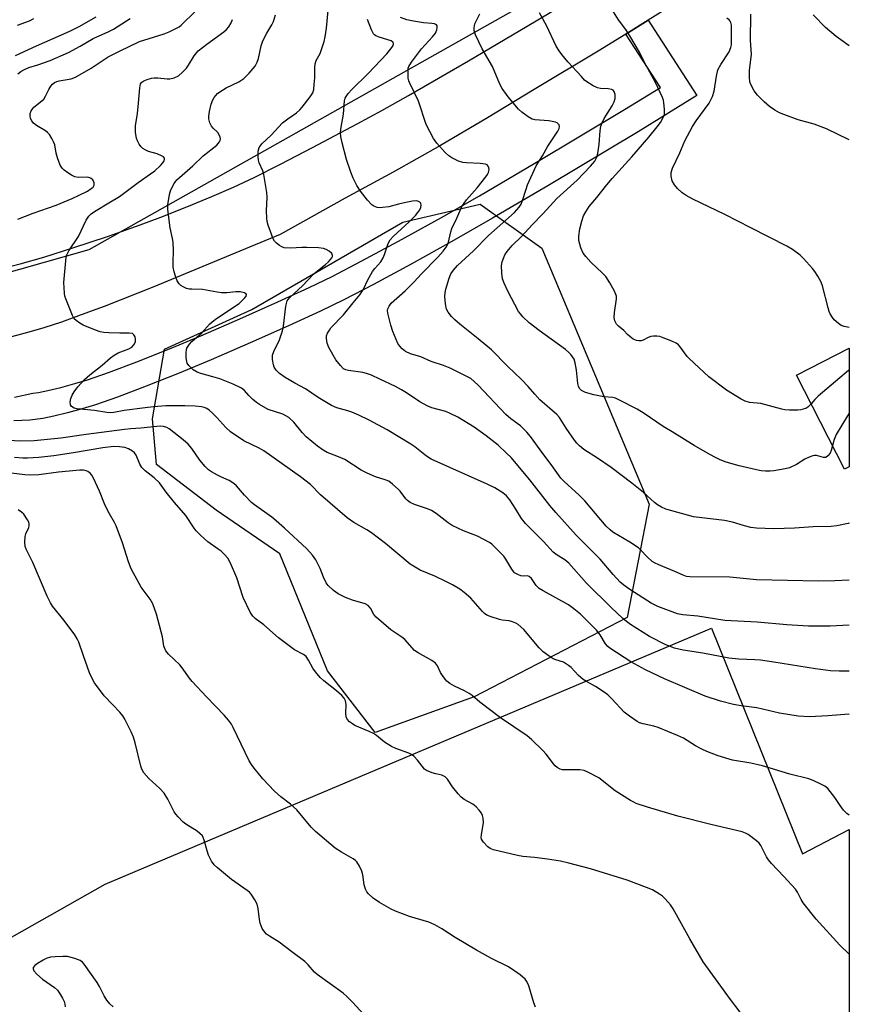
# Model space of a CAD drawing. Units: inches. Extents: x 1297765 to 1303766, y 549448 to 553448.
# Drawn here: x 1303509 to 1303765, y 549616 to 549920 of the extents above; entities that cross this region are included whole.
import ezdxf

# ---------------------------------------------------------------- set-up
doc = ezdxf.new("R2010")
doc.units = ezdxf.units.IN
doc.header["$MEASUREMENT"] = 0
for name, color, linetype in [('BLDG-Footprint', 5, 'Continuous'), ('NTRL-Farm Land', 3, 'Continuous'), ('NTRL-Trees', 3, 'Continuous'), ('TRANS-Road', 130, 'Continuous'), ('TRANS-Street Sidewalk', 7, 'Continuous'), ('Undefined', 1, 'Continuous')]:
    doc.layers.add(name, color=color, linetype=linetype)

msp = doc.modelspace()

# ---------------------------------------------------------------- linework, layer by layer
at = {"layer": 'BLDG-Footprint', "elevation": 337.44}
msp.add_lwpolyline([(1303765.17, 549781.64), (1303763.75, 549780.92), (1303748.92, 549809.97), (1303765.17, 549818.27)], close=True, dxfattribs=at)
at = {"layer": 'NTRL-Farm Land'}
msp.add_lwpolyline([(1303722.59, 549731.74), (1303750.71, 549662.03), (1303765.16, 549669.49), (1303765.15, 549581.37), (1303536.46, 549489.15), (1303518.86, 549499.15), (1303458.16, 549539.7), (1303428.14, 549562.22), (1303419.26, 549587.02), (1303535.26, 549652.59)], close=True, dxfattribs=at)
at = {"layer": 'NTRL-Trees'}
msp.add_lwpolyline([(1303351.41, 550478.79), (1303367.53, 550408.95), (1303417.88, 550316.33), (1303509.52, 550263.88), (1303559.41, 550197.87), (1303573.23, 550169.48), (1303609.3, 550151.82), (1303646.91, 550135.7), (1303667.63, 550097.33), (1303676.84, 550021.34), (1303689.89, 549966.85), (1303678.38, 549932.31), (1303530.24, 549848.65), (1303459.63, 549828.69), (1303423.56, 549835.6), (1303402.83, 549836.37), (1303344.5, 549830.99), (1303266.21, 549847.88), (1303119.61, 549903.91)], dxfattribs=at)
msp.add_lwpolyline([(1303649.31, 549710.54), (1303618.63, 549699.49), (1303603.9, 549718.51), (1303589.18, 549754.72), (1303569.54, 549768.22), (1303551.13, 549782.34), (1303549.9, 549796.45), (1303553.58, 549817.93), (1303580.58, 549830.2), (1303627.22, 549857.2), (1303651.16, 549862.72), (1303670.18, 549849.22), (1303703.32, 549770.06), (1303696.57, 549735.08)], close=True, dxfattribs=at)
at = {"layer": 'TRANS-Road'}
for points in [[(1303502.01, 549842.58), (1303508.99, 549844.35), (1303516.25, 549846.43), (1303525.24, 549849.24), (1303535.99, 549852.82), (1303546.03, 549856.34), (1303552.4, 549858.75), (1303560.45, 549861.95), (1303568.21, 549865.15), (1303574.88, 549868.04), (1303581.26, 549871.03), (1303589.47, 549875.15), (1303599.32, 549880.28), (1303613.11, 549887.62), (1303620.7, 549891.74), (1303629, 549896.35), (1303647.53, 549907.02), (1303665.67, 549917.75), (1303719.74, 549950.07)], [(1303724.93, 549933.34), (1303703.05, 549919.68), (1303696.09, 549915.32), (1303687.62, 549910.04), (1303667.76, 549898.2), (1303653.4, 549889.42), (1303638.89, 549880.9), (1303624.24, 549872.62), (1303609.45, 549864.59), (1303589.33, 549853.4), (1303573.88, 549847.02), (1303550.29, 549837.26), (1303534.97, 549831.19), (1303527.88, 549828.53), (1303521.74, 549826.35), (1303516.31, 549824.56), (1303511.64, 549823.17), (1303506.35, 549821.79)]]:
    msp.add_lwpolyline(points, dxfattribs=at)
at = {"layer": 'TRANS-Street Sidewalk'}
msp.add_lwpolyline([(1303507.22, 549803.17), (1303512.93, 549804.32), (1303514.65, 549804.53), (1303517.56, 549805.14), (1303521.53, 549806.12), (1303525.89, 549807.32), (1303529.76, 549808.49), (1303536.29, 549810.75), (1303545.05, 549814.05), (1303555.08, 549818.05), (1303564.85, 549822.12), (1303576.85, 549827.32), (1303588.62, 549832.57), (1303598.3, 549837.03), (1303605.37, 549840.45), (1303614.38, 549845.12), (1303625.89, 549851.33), (1303639.19, 549858.7), (1303650.94, 549865.39), (1303667.97, 549875.4), (1303695.73, 549891.98), (1303706.83, 549898.87), (1303696.09, 549915.32), (1303703.05, 549919.68), (1303718.05, 549896.34), (1303699.92, 549885.09), (1303672.08, 549868.46), (1303654.98, 549858.41), (1303643.14, 549851.67), (1303629.76, 549844.25), (1303618.15, 549837.99), (1303608.98, 549833.24), (1303601.75, 549829.74), (1303591.95, 549825.22), (1303580.1, 549819.94), (1303568.01, 549814.69), (1303558.12, 549810.57), (1303547.96, 549806.53), (1303539.03, 549803.16), (1303532.26, 549800.81), (1303528.13, 549799.56), (1303523.57, 549798.31), (1303519.35, 549797.27), (1303515.97, 549796.56), (1303511.96, 549796.06), (1303507, 549795.77)], dxfattribs=at)
at = {"layer": 'Undefined'}
for points, elevation in [([(1303765.17, 549718.47), (1303764.39, 549718.44), (1303762.06, 549718.43), (1303759.41, 549718.58), (1303754.75, 549719.15), (1303741.91, 549721.26), (1303737.78, 549721.81), (1303736.01, 549721.96), (1303731.04, 549722.17), (1303727.91, 549722.44), (1303719.9, 549724.06), (1303713.9, 549724.94), (1303711.13, 549725.6), (1303708.45, 549726.62), (1303703.49, 549729.12), (1303697.58, 549732.86), (1303696.32, 549733.79), (1303695.25, 549734.72), (1303691.6, 549738.11), (1303683.95, 549745.63), (1303678.48, 549751.82), (1303677.24, 549752.83), (1303674.94, 549754.28), (1303673.7, 549755.25), (1303670.71, 549758.52), (1303665.13, 549764.06), (1303663.91, 549765.6), (1303662.19, 549768.54), (1303660.31, 549771.4), (1303659.23, 549772.63), (1303658.14, 549773.52), (1303655.67, 549775.06), (1303653.31, 549776.23), (1303636, 549783.92), (1303634.58, 549784.87), (1303630.93, 549787.76), (1303629.71, 549788.6), (1303622.34, 549793.08), (1303616.82, 549796.07), (1303613.58, 549797.59), (1303611.49, 549798.45), (1303610.19, 549798.9), (1303606.83, 549799.85), (1303605.21, 549800.53), (1303601.06, 549803.06), (1303597.19, 549805.71), (1303593.9, 549807.46), (1303590.9, 549809.22), (1303589.09, 549810.48), (1303588.11, 549811.45), (1303587.52, 549812.36), (1303587.26, 549813.14), (1303586.97, 549814.79), (1303586.98, 549816.11), (1303587.33, 549817.24), (1303589.08, 549820.89), (1303590.07, 549823.58), (1303590.32, 549825.04), (1303591.09, 549831.25), (1303591.26, 549832.11), (1303591.53, 549832.91), (1303591.82, 549833.36), (1303592.35, 549833.96), (1303596.18, 549837.52), (1303599.64, 549841.19), (1303600.82, 549842.2), (1303603.38, 549844.13), (1303604.25, 549844.9), (1303605.25, 549846.14), (1303605.47, 549846.55), (1303605.53, 549846.95), (1303605.24, 549847.53), (1303604.46, 549848.23), (1303603.51, 549848.8), (1303602.75, 549849.03), (1303601.12, 549849.27), (1303597.54, 549849.42), (1303596.05, 549849.42), (1303592.49, 549849.22), (1303590.61, 549849.32), (1303589.85, 549849.55), (1303589.11, 549849.98), (1303588.2, 549850.7), (1303587.61, 549851.33), (1303587.19, 549852.08), (1303586.75, 549853.17), (1303585.66, 549856.24), (1303585.35, 549857.37), (1303585.21, 549858.48), (1303585.12, 549860.74), (1303585.31, 549864.93), (1303585.2, 549866.39), (1303584.3, 549871.99), (1303583.92, 549873.1), (1303582.87, 549875.51), (1303582.61, 549876.34), (1303582.51, 549877.47), (1303582.57, 549879.19), (1303582.82, 549880.26), (1303583.1, 549880.74), (1303583.65, 549881.41), (1303586.52, 549884.11), (1303590.07, 549887.89), (1303591.66, 549889.14), (1303594.36, 549890.97), (1303595.44, 549891.89), (1303596.17, 549892.72), (1303598.57, 549895.89), (1303599.38, 549897.18), (1303599.69, 549898.25), (1303599.86, 549899.73), (1303599.99, 549901.83), (1303600.03, 549905), (1303600.14, 549906.12), (1303600.49, 549907.12), (1303601.71, 549909.31), (1303602.93, 549913.01), (1303603.21, 549914.45), (1303603.59, 549917.19), (1303604.48, 549926.03)], 328), ([(1303507.55, 549908.74), (1303514.01, 549911.75), (1303524.31, 549916.26), (1303527.25, 549917.71), (1303532.45, 549920.62)], 318), ([(1303508.2, 549918.06), (1303511.88, 549919.46), (1303513.21, 549920.1)], 316), ([(1303508.25, 549903.01), (1303509.15, 549903.75), (1303510.11, 549904.32), (1303511.64, 549905), (1303514.49, 549905.85), (1303518.3, 549907.22), (1303523.94, 549909.69), (1303527.55, 549911.56), (1303531.49, 549914.01), (1303536.39, 549916.17), (1303537.86, 549916.9), (1303539.28, 549917.73), (1303543.02, 549920.17)], 320), ([(1303508.3, 549858.16), (1303513, 549860), (1303520.08, 549862.48), (1303525.09, 549864.52), (1303527.22, 549865.51), (1303529.77, 549866.84), (1303530.97, 549867.57), (1303531.52, 549868.07), (1303531.82, 549868.61), (1303531.81, 549869.32), (1303531.45, 549870.25), (1303530.95, 549870.75), (1303530.51, 549870.94), (1303529.76, 549871.08), (1303526.98, 549871.01), (1303525.88, 549871.21), (1303524.88, 549871.71), (1303523.69, 549872.47), (1303522.56, 549873.3), (1303521.97, 549873.87), (1303521.39, 549874.87), (1303520.5, 549877.07), (1303520.09, 549878.49), (1303519.66, 549881.06), (1303519.37, 549881.85), (1303518.75, 549883.11), (1303518.04, 549884.31), (1303517.48, 549884.92), (1303516.78, 549885.43), (1303514, 549887.1), (1303513.11, 549887.84), (1303512.55, 549888.48), (1303512.19, 549889.22), (1303512.04, 549890.03), (1303512.12, 549890.84), (1303512.43, 549891.61), (1303512.88, 549892.33), (1303513.24, 549892.74), (1303515.65, 549894.66), (1303516.25, 549895.25), (1303516.86, 549896.18), (1303517.89, 549898.21), (1303518.47, 549899.19), (1303519.01, 549899.86), (1303519.63, 549900.33), (1303520.32, 549900.67), (1303521.08, 549900.92), (1303524.73, 549901.55), (1303526.08, 549901.99), (1303530.95, 549904.75), (1303536.21, 549908.26), (1303539.64, 549910.08), (1303545.82, 549913), (1303553.45, 549915.38), (1303555.03, 549916.04), (1303557.34, 549917.17), (1303558.08, 549917.59), (1303558.77, 549918.1), (1303563.13, 549922.39)], 322), ([(1303765.16, 549673.94), (1303764.43, 549674.44), (1303763.41, 549675.49), (1303762.32, 549676.89), (1303760.71, 549679.43), (1303758.51, 549682.16), (1303757.66, 549682.91), (1303756.4, 549683.58), (1303754.01, 549684.64), (1303752.66, 549685.14), (1303746.8, 549686.61), (1303738.38, 549689.2), (1303734.71, 549689.99), (1303729.08, 549690.96), (1303724.66, 549692.32), (1303721.15, 549693.62), (1303719.59, 549694.31), (1303717.65, 549695.39), (1303713.92, 549697.71), (1303712.09, 549698.6), (1303706.15, 549701), (1303704.79, 549701.41), (1303701.49, 549702.14), (1303700.39, 549702.53), (1303699.63, 549702.93), (1303697.25, 549704.58), (1303695.65, 549705.82), (1303691.79, 549709.95), (1303690.6, 549711.11), (1303689.44, 549711.97), (1303686.75, 549713.72), (1303683.95, 549715.24), (1303682.99, 549715.85), (1303681.55, 549717.14), (1303679.28, 549719.54), (1303678.46, 549720.25), (1303676.83, 549721.2), (1303674.48, 549721.96), (1303673.71, 549722.29), (1303672.48, 549723.04), (1303670.58, 549724.41), (1303669.33, 549725.64), (1303664.59, 549731.32), (1303662.84, 549732.87), (1303662.11, 549733.33), (1303661.12, 549733.71), (1303660.06, 549733.96), (1303657.92, 549734.23), (1303657.07, 549734.41), (1303654.5, 549735.22), (1303653.14, 549735.81), (1303652.44, 549736.32), (1303651.86, 549736.89), (1303648.19, 549741.03), (1303646.21, 549742.75), (1303644.81, 549743.77), (1303642.62, 549745.15), (1303640.54, 549746.21), (1303637.11, 549747.83), (1303632.61, 549749.67), (1303629.52, 549751.57), (1303621.87, 549757.9), (1303617.57, 549761.21), (1303616.14, 549762.17), (1303612.13, 549764.43), (1303610.03, 549765.85), (1303601.83, 549772.96), (1303598.66, 549776.09), (1303595.62, 549778.49), (1303584.26, 549786.57), (1303582.86, 549787.36), (1303578.12, 549789.62), (1303573.96, 549792.38), (1303572.5, 549793.72), (1303569.77, 549796.8), (1303568.4, 549798.21), (1303567.36, 549799.13), (1303566.65, 549799.58), (1303565.86, 549799.92), (1303565.04, 549800.15), (1303563.01, 549800.37), (1303559.86, 549800.45), (1303554.03, 549800.4), (1303550.18, 549800.13), (1303547.6, 549799.87), (1303541.1, 549799), (1303537.95, 549798.41), (1303536.97, 549798.32), (1303535.8, 549798.42), (1303531.99, 549799.03), (1303526.49, 549799.51), (1303525.7, 549799.73), (1303524.88, 549800.22), (1303524.53, 549800.78), (1303524.48, 549801.57), (1303524.66, 549802.71), (1303525.04, 549803.79), (1303525.63, 549804.73), (1303526.8, 549806.29), (1303528.88, 549808.54), (1303530.52, 549810.07), (1303534.34, 549813), (1303536.94, 549815.3), (1303538.03, 549816.15), (1303539.26, 549816.78), (1303542.54, 549818.02), (1303543.52, 549818.58), (1303544.26, 549819.42), (1303544.62, 549820.33), (1303544.67, 549821.06), (1303544.49, 549821.77), (1303544.15, 549822.39), (1303543.68, 549822.76), (1303542.66, 549822.94), (1303539.83, 549822.9), (1303536.34, 549823.04), (1303534.88, 549823.15), (1303533.72, 549823.33), (1303532.31, 549823.8), (1303528.45, 549825.42), (1303527.42, 549825.97), (1303526.27, 549826.79), (1303525.69, 549827.38), (1303525.11, 549828.36), (1303523.05, 549833.53), (1303522.83, 549834.37), (1303522.71, 549835.26), (1303522.51, 549838.53), (1303523.07, 549845.22), (1303523.23, 549846.36), (1303523.44, 549847.13), (1303524.06, 549848.31), (1303526.98, 549852.82), (1303529.42, 549857.82), (1303530.17, 549859.05), (1303530.89, 549859.75), (1303531.97, 549860.51), (1303536.39, 549863.2), (1303539.72, 549865.09), (1303545.47, 549869.44), (1303549.29, 549872.1), (1303550.59, 549873.11), (1303552.34, 549874.67), (1303553.1, 549875.52), (1303553.46, 549876.18), (1303553.58, 549876.61), (1303553.55, 549877), (1303553.3, 549877.35), (1303552.9, 549877.65), (1303551.33, 549878.35), (1303548.59, 549879.07), (1303547.56, 549879.56), (1303546.86, 549880.01), (1303546.28, 549880.61), (1303545.8, 549881.32), (1303545.25, 549882.33), (1303544.93, 549883.12), (1303544.65, 549884.87), (1303544.62, 549886.95), (1303545.19, 549890.75), (1303545.57, 549893.97), (1303545.8, 549896.32), (1303545.92, 549898.7), (1303546.19, 549899.94), (1303546.58, 549900.5), (1303547.2, 549900.91), (1303548.21, 549901.3), (1303549.55, 549901.67), (1303550.39, 549901.81), (1303551.54, 549901.86), (1303554.43, 549901.53), (1303555.27, 549901.53), (1303556.61, 549901.86), (1303557.86, 549902.48), (1303559.17, 549903.55), (1303560.38, 549904.75), (1303561.04, 549905.69), (1303562.73, 549908.65), (1303563.98, 549910.11), (1303566.69, 549912.25), (1303571.88, 549915.99), (1303572.73, 549916.74), (1303573.45, 549917.58), (1303574.18, 549918.76), (1303574.62, 549919.79)], 324), ([(1303765.17, 549705.22), (1303765.07, 549705.2), (1303758.62, 549704.65), (1303752.81, 549704.37), (1303749.35, 549704.57), (1303743.61, 549705.44), (1303736.64, 549707.14), (1303731.72, 549707.76), (1303729.41, 549708.2), (1303725.36, 549709.14), (1303720.68, 549710.72), (1303708.12, 549716.12), (1303702.19, 549718.83), (1303697.69, 549721.3), (1303691.2, 549725.51), (1303690.56, 549726.04), (1303689.85, 549726.86), (1303688.22, 549729.64), (1303687.09, 549731.17), (1303682.11, 549736.09), (1303680.06, 549737.73), (1303678.4, 549738.91), (1303670.61, 549743.27), (1303669.4, 549744.01), (1303668.45, 549744.88), (1303666.99, 549747.06), (1303666.31, 549747.73), (1303665.72, 549747.91), (1303664.46, 549747.79), (1303663.73, 549747.89), (1303662.72, 549748.3), (1303661.78, 549748.88), (1303661.39, 549749.26), (1303660.89, 549749.93), (1303659.05, 549753.1), (1303658.43, 549754.01), (1303655.59, 549756.9), (1303654.74, 549757.67), (1303654.02, 549758.18), (1303650.35, 549760.19), (1303645.93, 549761.8), (1303642.44, 549763.44), (1303641.21, 549764.25), (1303637.56, 549767.2), (1303636.12, 549768.15), (1303634.88, 549768.65), (1303630.8, 549770), (1303629.53, 549770.58), (1303628.67, 549771.19), (1303628.13, 549771.74), (1303626.39, 549774.1), (1303625.82, 549774.74), (1303624.06, 549776.29), (1303622.86, 549777.13), (1303621.78, 549777.59), (1303618.8, 549778.51), (1303616.16, 549779.67), (1303614.38, 549780.6), (1303609.26, 549783.87), (1303606.86, 549784.92), (1303603.87, 549786.01), (1303602.57, 549786.73), (1303600.88, 549787.94), (1303597.37, 549790.87), (1303596.12, 549792.21), (1303593.5, 549795.45), (1303592.02, 549796.8), (1303591.1, 549797.4), (1303590.13, 549797.88), (1303585.63, 549799.36), (1303582.93, 549800.85), (1303582, 549801.49), (1303580.9, 549802.44), (1303579.65, 549803.67), (1303578.32, 549805.15), (1303577.42, 549805.86), (1303574.77, 549807.16), (1303570.66, 549808.75), (1303568.5, 549809.45), (1303564.78, 549810.44), (1303563.66, 549810.82), (1303562.48, 549811.59), (1303561.06, 549812.94), (1303560.61, 549813.61), (1303560.44, 549814.12), (1303560.3, 549815.24), (1303560.26, 549816.96), (1303560.35, 549817.79), (1303560.52, 549818.31), (1303561.27, 549819.46), (1303562.07, 549820.29), (1303565.17, 549823.04), (1303567.5, 549825.65), (1303568.28, 549826.41), (1303569.6, 549827.4), (1303576.64, 549832.1), (1303578.32, 549833.71), (1303578.77, 549834.33), (1303578.92, 549834.87), (1303578.7, 549835.15), (1303578.29, 549835.37), (1303576.96, 549835.73), (1303575.6, 549835.7), (1303572.85, 549835.37), (1303571.22, 549835.36), (1303569.83, 549835.53), (1303565.31, 549836.45), (1303562.01, 549836.48), (1303561.19, 549836.55), (1303560.38, 549836.76), (1303559.34, 549837.19), (1303558.63, 549837.62), (1303558.14, 549838.12), (1303557.52, 549839.11), (1303556.94, 549840.49), (1303556.56, 549841.9), (1303556.31, 549843.34), (1303556.26, 549844.75), (1303556.4, 549848.43), (1303556.25, 549851.07), (1303556.09, 549852.2), (1303555.36, 549855.46), (1303554.62, 549861.11), (1303554.66, 549862.57), (1303555.16, 549865.75), (1303555.45, 549866.87), (1303555.78, 549867.64), (1303556.6, 549869.12), (1303557.42, 549870.25), (1303562.29, 549874.58), (1303565.58, 549877.68), (1303569.78, 549881.04), (1303570.61, 549882.03), (1303570.81, 549882.46), (1303570.88, 549882.93), (1303570.81, 549883.45), (1303570.51, 549884.21), (1303570.05, 549884.9), (1303568.63, 549886.25), (1303568.12, 549886.88), (1303567.64, 549887.87), (1303567.27, 549889.17), (1303567.25, 549890), (1303567.48, 549891.43), (1303568, 549893.7), (1303568.49, 549895.02), (1303568.9, 549895.74), (1303569.42, 549896.4), (1303570.01, 549897), (1303570.68, 549897.52), (1303572.63, 549898.71), (1303576.58, 549900.58), (1303578.11, 549901.62), (1303579.71, 549903.24), (1303581.55, 549905.46), (1303582.23, 549906.7), (1303582.66, 549907.75), (1303583.48, 549911.65), (1303584, 549913.26), (1303585.17, 549915.63), (1303586.78, 549918.14), (1303587.28, 549919.17), (1303587.91, 549921.28)], 326), ([(1303765.17, 549732.65), (1303759.24, 549732.4), (1303752.54, 549732.37), (1303745.85, 549732.76), (1303736.7, 549733.61), (1303726.72, 549734.13), (1303718.38, 549735.47), (1303713.76, 549735.88), (1303712.12, 549736.17), (1303706.06, 549738.44), (1303703.92, 549739.42), (1303697.35, 549743.66), (1303695.52, 549745.01), (1303694.43, 549745.93), (1303692.19, 549748.31), (1303688.24, 549753.08), (1303680.8, 549760.49), (1303674.49, 549767.45), (1303672.66, 549769.62), (1303666.43, 549777.63), (1303660.67, 549784.47), (1303659.3, 549785.86), (1303656.67, 549788.25), (1303653, 549791.23), (1303649.24, 549793.85), (1303644.22, 549796.9), (1303641.87, 549798.08), (1303640.54, 549798.66), (1303636.23, 549799.79), (1303634.94, 549800.3), (1303632.51, 549801.67), (1303628.32, 549804.5), (1303626.82, 549805.43), (1303625, 549806.4), (1303620.17, 549808.74), (1303617.58, 549809.9), (1303616, 549810.49), (1303614.84, 549810.72), (1303610.45, 549811.34), (1303609.64, 549811.56), (1303608.91, 549811.92), (1303607.93, 549812.89), (1303606.52, 549814.69), (1303604.31, 549818.5), (1303603.83, 549819.86), (1303603.59, 549821.28), (1303603.66, 549822.09), (1303603.96, 549822.86), (1303604.52, 549823.85), (1303605.03, 549824.54), (1303608.94, 549828.59), (1303611.87, 549832.3), (1303613.93, 549834.77), (1303614.79, 549835.94), (1303615.21, 549836.68), (1303616.35, 549839.2), (1303617.89, 549842), (1303618.55, 549842.92), (1303620.38, 549844.91), (1303621.16, 549846.14), (1303621.61, 549847.21), (1303622.67, 549850.57), (1303623.31, 549851.76), (1303624.24, 549852.8), (1303629.22, 549857.35), (1303631.19, 549859.32), (1303631.87, 549860.15), (1303632.46, 549861.07), (1303632.78, 549861.79), (1303632.89, 549862.51), (1303632.74, 549863.13), (1303632.45, 549863.42), (1303631.82, 549863.68), (1303631.32, 549863.75), (1303630.18, 549863.65), (1303628.16, 549863.27), (1303625.93, 549862.79), (1303622.91, 549861.99), (1303620.94, 549861.69), (1303620.1, 549861.65), (1303619.29, 549861.77), (1303618.28, 549862.15), (1303617.62, 549862.6), (1303616.29, 549863.97), (1303614.11, 549866.81), (1303613.03, 549868.51), (1303611.83, 549870.77), (1303611.11, 549872.67), (1303609.81, 549876.53), (1303608.44, 549881.72), (1303608.07, 549883.68), (1303608, 549884.79), (1303608.1, 549885.9), (1303608.92, 549890.62), (1303609.25, 549894.71), (1303609.44, 549895.54), (1303609.67, 549896.04), (1303610.3, 549896.93), (1303611.45, 549898.19), (1303616.48, 549903.13), (1303622.26, 549909.18), (1303623.84, 549911.16), (1303624.22, 549911.83), (1303624.34, 549912.27), (1303624.28, 549912.68), (1303624.18, 549912.86), (1303623.6, 549913.27), (1303619.95, 549914.34), (1303618.89, 549914.79), (1303618.51, 549915.07), (1303618.19, 549915.42), (1303617.54, 549916.66), (1303616.29, 549919.88)], 330), ([(1303765.17, 549746.6), (1303760.69, 549746.36), (1303755.66, 549746.25), (1303736.46, 549746.69), (1303728.25, 549747.49), (1303715.95, 549747.57), (1303714.88, 549747.75), (1303713.85, 549748.08), (1303711.27, 549749.24), (1303706.28, 549751.27), (1303704.98, 549751.9), (1303704.25, 549752.37), (1303702.71, 549753.78), (1303700.71, 549755.95), (1303700.06, 549756.53), (1303697.34, 549758.31), (1303692.14, 549761.45), (1303691.25, 549762.13), (1303690.03, 549763.26), (1303683.44, 549771.11), (1303681.64, 549772.9), (1303677.2, 549776.92), (1303676.06, 549778.12), (1303673.05, 549782.36), (1303670.45, 549785.77), (1303666.65, 549790.99), (1303665.56, 549792.32), (1303663.59, 549794.25), (1303660.59, 549796.44), (1303659.08, 549797.75), (1303650.55, 549806.8), (1303649.31, 549807.99), (1303648.22, 549808.85), (1303647.25, 549809.43), (1303641.83, 549812.11), (1303639.8, 549812.92), (1303635.95, 549814.12), (1303632.76, 549815.57), (1303629.6, 549816.49), (1303628.08, 549817.25), (1303626.97, 549818.06), (1303626.28, 549818.86), (1303625.7, 549819.76), (1303624.13, 549823.44), (1303623.49, 549825.36), (1303622.58, 549829.08), (1303622.51, 549829.92), (1303622.6, 549830.45), (1303622.96, 549831.22), (1303623.65, 549832.14), (1303627.9, 549836.03), (1303630.7, 549838.73), (1303632.89, 549841.16), (1303638.03, 549846.37), (1303639.72, 549848.27), (1303640.59, 549849.44), (1303641.04, 549850.19), (1303641.36, 549850.99), (1303642.04, 549854.18), (1303642.38, 549855.28), (1303643.95, 549858.41), (1303645.48, 549862.07), (1303646.94, 549864.15), (1303650.17, 549867.79), (1303652.86, 549871.2), (1303653.37, 549871.95), (1303653.71, 549872.6), (1303653.85, 549873.05), (1303653.89, 549873.53), (1303653.78, 549874.04), (1303653.56, 549874.51), (1303653.24, 549874.88), (1303652.79, 549875.11), (1303651.11, 549875.38), (1303646.95, 549875.53), (1303645.79, 549875.64), (1303644.42, 549876.07), (1303642.34, 549877.07), (1303641.39, 549877.7), (1303640.33, 549878.73), (1303637.73, 549881.59), (1303636.72, 549883.03), (1303634.44, 549887.43), (1303632.09, 549894.55), (1303629.25, 549900.34), (1303629.07, 549900.89), (1303628.92, 549901.72), (1303628.83, 549904), (1303628.91, 549904.83), (1303629.07, 549905.33), (1303629.89, 549906.68), (1303632.96, 549910.74), (1303636.35, 549914.49), (1303637.28, 549915.65), (1303637.57, 549916.14), (1303637.76, 549916.67), (1303637.87, 549917.46), (1303637.81, 549917.92), (1303637.58, 549918.23), (1303636.97, 549918.47), (1303636.22, 549918.6), (1303633.65, 549918.78), (1303630.48, 549919.3), (1303628.48, 549919.76), (1303626.52, 549920.42)], 332), ([(1303765.17, 549764.2), (1303764.81, 549764.06), (1303761.29, 549763.36), (1303759.53, 549763.13), (1303754.05, 549763.05), (1303748.22, 549762.61), (1303741.84, 549762.39), (1303736.56, 549762.69), (1303734.8, 549762.9), (1303732.76, 549763.32), (1303729.11, 549764.45), (1303726.63, 549765.03), (1303717.09, 549766.17), (1303708.49, 549768.52), (1303707.14, 549769.11), (1303705.87, 549769.85), (1303704.99, 549770.56), (1303701.62, 549773.64), (1303698.01, 549776.6), (1303691.59, 549781.39), (1303687.39, 549784.26), (1303683.19, 549786.98), (1303681.83, 549788.07), (1303681, 549788.89), (1303680.3, 549789.79), (1303677.69, 549793.57), (1303675.62, 549796.81), (1303674.82, 549797.79), (1303669.6, 549802.3), (1303668.01, 549804.01), (1303665.96, 549806.46), (1303663.92, 549808.61), (1303659.6, 549812.71), (1303654.62, 549817.72), (1303650.52, 549821.16), (1303644.87, 549825.69), (1303643.29, 549827.04), (1303642.29, 549828.06), (1303641.24, 549829.36), (1303640.73, 549830.32), (1303640.39, 549831.95), (1303640.18, 549834.19), (1303640.27, 549835.36), (1303640.52, 549836.5), (1303641.54, 549839.87), (1303642.08, 549841.21), (1303642.88, 549842.39), (1303644.15, 549843.81), (1303649.03, 549848.35), (1303653.73, 549853.11), (1303661.75, 549860.22), (1303663.18, 549861.85), (1303663.76, 549862.76), (1303664.1, 549863.55), (1303665.3, 549867.45), (1303665.77, 549868.76), (1303668.44, 549874.6), (1303670.37, 549877.73), (1303672.04, 549880.73), (1303675.15, 549885.38), (1303675.51, 549886.11), (1303675.62, 549886.82), (1303675.51, 549887.25), (1303675.27, 549887.64), (1303674.9, 549887.94), (1303674.4, 549888.14), (1303672.34, 549888.49), (1303668, 549888.83), (1303667.19, 549889.07), (1303665.94, 549889.8), (1303664.03, 549891.18), (1303662.97, 549892.17), (1303659.78, 549895.91), (1303657.87, 549898.56), (1303657.2, 549899.82), (1303654.9, 549905.29), (1303651.78, 549910.82), (1303649.73, 549915.12), (1303649.25, 549916.48), (1303649.22, 549917.24), (1303649.52, 549918.45), (1303651.06, 549921.57)], 334), ([(1303760.03, 549788.2), (1303759.6, 549786.63), (1303759.23, 549785.84), (1303758.54, 549784.97), (1303757.93, 549784.51), (1303757.71, 549784.44), (1303757.23, 549784.44), (1303755, 549785.05), (1303754.48, 549785.06), (1303753.93, 549784.95), (1303752.83, 549784.57), (1303751.49, 549783.96), (1303748.86, 549782.28), (1303746.74, 549781.34), (1303745.35, 549780.93), (1303741.89, 549780.35), (1303740.74, 549780.24), (1303739.34, 549780.25), (1303737.94, 549780.38), (1303736.51, 549780.65), (1303731.11, 549781.88), (1303727.17, 549783.06), (1303725.33, 549783.75), (1303723.84, 549784.45), (1303722.05, 549785.44), (1303717.25, 549788.24), (1303710.4, 549792.38), (1303707.69, 549794.08), (1303701.76, 549798.08), (1303699.6, 549799.43), (1303694.22, 549802.22), (1303692.92, 549802.82), (1303692.11, 549803.06), (1303689.34, 549803.18), (1303686.2, 549803.8), (1303683.71, 549804.55), (1303682.48, 549805.15), (1303681.78, 549805.83), (1303681.46, 549806.51), (1303681.31, 549807.36), (1303680.88, 549811.48), (1303680.49, 549813.76), (1303680.12, 549814.84), (1303679.15, 549816.32), (1303678.56, 549816.96), (1303677.46, 549817.86), (1303669.34, 549823.72), (1303666.26, 549826.09), (1303664.34, 549827.94), (1303663.56, 549828.83), (1303662.97, 549829.64), (1303659.63, 549835.93), (1303658.57, 549838.32), (1303658.07, 549839.68), (1303657.78, 549841.43), (1303657.7, 549843.8), (1303657.92, 549844.95), (1303658.41, 549846.34), (1303658.77, 549847.07), (1303659.47, 549848.18), (1303660.96, 549849.99), (1303663.89, 549852.79), (1303667.16, 549856.37), (1303670.64, 549859.88), (1303674.83, 549864.52), (1303681.08, 549870.2), (1303685.23, 549874.47), (1303686.58, 549876.11), (1303687.21, 549877.26), (1303687.5, 549878.38), (1303687.86, 549881.31), (1303688.16, 549885.41), (1303688.41, 549886.83), (1303688.82, 549887.9), (1303689.44, 549889.2), (1303691.89, 549893.21), (1303692.51, 549894.39), (1303692.84, 549895.39), (1303692.88, 549895.91), (1303692.81, 549896.69), (1303692.51, 549897.62), (1303692.2, 549897.97), (1303691.77, 549898.21), (1303690.69, 549898.45), (1303688.28, 549898.55), (1303687.42, 549898.69), (1303686.08, 549899.29), (1303684.08, 549900.57), (1303683.41, 549901.14), (1303682.39, 549902.21), (1303678.21, 549906.8), (1303676.33, 549908.98), (1303675.51, 549910.12), (1303674.65, 549911.55), (1303671.59, 549918.02), (1303669.46, 549921.88)], 336), ([(1303753.45, 549801.11), (1303752.39, 549800), (1303751.75, 549799.64), (1303750.98, 549799.38), (1303750.18, 549799.19), (1303749.33, 549799.11), (1303746.68, 549799.15), (1303745.22, 549799.25), (1303744.34, 549799.4), (1303737.86, 549801.14), (1303734.36, 549801.53), (1303733.01, 549801.86), (1303731.73, 549802.52), (1303727.26, 549805.33), (1303721.8, 549809.42), (1303715.66, 549815.05), (1303715.1, 549815.69), (1303712.96, 549818.66), (1303712.36, 549819.3), (1303711.67, 549819.79), (1303710.38, 549820.41), (1303707.69, 549821.51), (1303706.6, 549821.86), (1303705.76, 549821.97), (1303704.64, 549821.99), (1303703.82, 549821.86), (1303703.01, 549821.53), (1303701.44, 549820.71), (1303700.9, 549820.54), (1303700.18, 549820.51), (1303699.47, 549820.65), (1303698.44, 549821.08), (1303697.32, 549821.85), (1303696.6, 549822.49), (1303695.48, 549823.71), (1303693.86, 549825.08), (1303693.29, 549825.73), (1303692.7, 549826.7), (1303692.49, 549827.72), (1303692.59, 549829.33), (1303693.24, 549833.56), (1303693.21, 549834.37), (1303693.07, 549834.9), (1303692.59, 549835.93), (1303691.19, 549838.47), (1303689.97, 549840.42), (1303688.97, 549841.48), (1303685.33, 549844.87), (1303683.8, 549846.55), (1303682.96, 549847.67), (1303682.28, 549849.27), (1303681.65, 549851.5), (1303681.61, 549852.89), (1303681.89, 549855.1), (1303682.53, 549857.56), (1303683.07, 549859.15), (1303683.73, 549860.38), (1303684.82, 549862.02), (1303687.18, 549864.82), (1303690.26, 549868.74), (1303691.93, 549870.72), (1303697.98, 549877.44), (1303703.26, 549883.45), (1303705.86, 549886.65), (1303706.84, 549888.05), (1303707.78, 549889.73), (1303708.05, 549890.49), (1303708.12, 549891.03), (1303708.11, 549892.14), (1303707.92, 549894.1), (1303707.76, 549894.92), (1303707.49, 549895.72), (1303705.31, 549900.41), (1303701.84, 549906.79), (1303700.34, 549909.77), (1303697.37, 549914.81), (1303696.11, 549916.7), (1303693.88, 549919.73), (1303692.34, 549922.25)], 338), ([(1303765.18, 549824.7), (1303763.6, 549824.92), (1303762.71, 549825.25), (1303761.8, 549825.86), (1303760.5, 549827.05), (1303759.96, 549827.71), (1303759.29, 549828.87), (1303758.96, 549829.62), (1303758.62, 549830.74), (1303756.93, 549837.58), (1303756.45, 549838.65), (1303755.44, 549840.47), (1303754.51, 549841.98), (1303753.79, 549842.92), (1303751.01, 549846.02), (1303749.96, 549847.05), (1303747.66, 549848.78), (1303745.93, 549849.81), (1303734.74, 549855.44), (1303726.77, 549859.57), (1303716.8, 549864.31), (1303714.77, 549865.49), (1303713.55, 549866.3), (1303712.08, 549867.66), (1303711.15, 549868.72), (1303710.48, 549870.01), (1303710.09, 549871.42), (1303710.16, 549872.53), (1303710.56, 549873.9), (1303712.85, 549878.62), (1303714.41, 549882.31), (1303716.73, 549886.75), (1303717.86, 549888.49), (1303721.84, 549893.95), (1303722.95, 549896.04), (1303723.42, 549897.69), (1303724.1, 549902.34), (1303724.61, 549904.26), (1303725.45, 549905.96), (1303728.09, 549909.88), (1303728.62, 549911.17), (1303728.77, 549911.97), (1303728.81, 549912.82), (1303728.77, 549918.08), (1303728.6, 549918.89), (1303728.37, 549919.36), (1303728.03, 549919.77), (1303727.36, 549920.23)], 340), ([(1303765.18, 549811.52), (1303764.93, 549811.33), (1303755.6, 549803.41), (1303754.52, 549802.39), (1303753.45, 549801.11)], 338), ([(1303765.17, 549798.22), (1303764.61, 549797.38), (1303761.1, 549791.57), (1303760.5, 549790.08), (1303760.03, 549788.2)], 336), ([(1303765.16, 549630.99), (1303762.31, 549633.81), (1303754.96, 549641.81), (1303750.96, 549646.88), (1303750.35, 549647.87), (1303749.18, 549650.14), (1303748.51, 549651.08), (1303744.99, 549655.05), (1303741.17, 549659.04), (1303740.22, 549660.12), (1303739.61, 549661.09), (1303737.85, 549664.6), (1303737.35, 549665.27), (1303736.5, 549666.06), (1303733.91, 549668), (1303733.16, 549668.4), (1303732.11, 549668.8), (1303722.42, 549671.06), (1303712.25, 549673.62), (1303702.85, 549676.44), (1303699.34, 549677.59), (1303698.56, 549677.92), (1303697.53, 549678.48), (1303692.79, 549681.49), (1303687.81, 549685.46), (1303684.39, 549687.29), (1303683.29, 549687.72), (1303681.87, 549687.94), (1303680.4, 549688), (1303677.7, 549687.93), (1303676.57, 549688.01), (1303675.81, 549688.22), (1303674.9, 549688.71), (1303674.32, 549689.18), (1303673.75, 549689.78), (1303671.47, 549692.79), (1303670.52, 549693.89), (1303666.95, 549697.35), (1303665.65, 549698.52), (1303657.36, 549704.07), (1303651.02, 549708.89), (1303648.63, 549710.93), (1303647.74, 549711.59), (1303646.33, 549712.42), (1303643.22, 549713.79), (1303641.76, 549714.66), (1303640.86, 549715.32), (1303640.28, 549715.93), (1303639.44, 549717.08), (1303638.86, 549718.07), (1303637.89, 549720.09), (1303637.27, 549720.93), (1303636.16, 549721.75), (1303631.99, 549724.1), (1303630.85, 549724.88), (1303627.89, 549728.27), (1303626.95, 549728.97), (1303623.5, 549731.25), (1303619.02, 549735.12), (1303618.27, 549736), (1303617.19, 549737.95), (1303616.53, 549738.77), (1303615.61, 549739.26), (1303611.7, 549740.44), (1303609.5, 549741.25), (1303607.22, 549742.36), (1303605.85, 549743.36), (1303604.2, 549744.93), (1303603.51, 549745.79), (1303602.68, 549747.47), (1303601.7, 549750.23), (1303600.38, 549752.86), (1303599.34, 549754.28), (1303597.55, 549756.21), (1303590.66, 549762.66), (1303588.11, 549764.96), (1303586.71, 549766.04), (1303581.42, 549769.81), (1303580.42, 549770.62), (1303578.26, 549772.88), (1303575.82, 549775.69), (1303575, 549776.47), (1303573.55, 549777.34), (1303570.96, 549778.46), (1303569.91, 549778.99), (1303568.12, 549780.02), (1303567.16, 549780.68), (1303566.16, 549781.68), (1303564.51, 549783.64), (1303561.98, 549787.25), (1303560.88, 549788.58), (1303559.36, 549789.93), (1303555.04, 549793.36), (1303554.29, 549793.75), (1303553.23, 549794.04), (1303552.39, 549794.13), (1303551.25, 549794.09), (1303546.31, 549793.54), (1303543.17, 549793.37), (1303541.27, 549793.17), (1303529.36, 549791.64), (1303521.57, 549790.41), (1303513.3, 549789.65), (1303509.17, 549789.5), (1303503.27, 549789.82)], 322), ([(1303734.49, 549609.2), (1303728.43, 549616.94), (1303720.07, 549628.65), (1303715.87, 549635.75), (1303710.75, 549645.05), (1303709.89, 549646.26), (1303708.33, 549648.07), (1303707.5, 549648.92), (1303706.58, 549649.59), (1303704.33, 549650.83), (1303702.5, 549651.65), (1303696.54, 549653.87), (1303685.23, 549657.33), (1303678.52, 549659.16), (1303675.97, 549659.7), (1303671.98, 549660.35), (1303667.96, 549660.85), (1303664.35, 549661.16), (1303662.66, 549661.45), (1303655.26, 549663.23), (1303654.19, 549663.65), (1303653.51, 549664.15), (1303652.11, 549665.59), (1303651.56, 549666.52), (1303651.48, 549667.04), (1303651.53, 549667.88), (1303652.11, 549671.64), (1303652.07, 549673.04), (1303651.88, 549673.83), (1303651.51, 549674.57), (1303650.83, 549675.47), (1303649.87, 549676.52), (1303648.82, 549677.36), (1303646.17, 549678.79), (1303645.28, 549679.48), (1303644.29, 549680.58), (1303642.61, 549682.67), (1303641.02, 549685.12), (1303640.26, 549685.85), (1303639.3, 549686.27), (1303637.41, 549686.68), (1303636.34, 549687), (1303634.58, 549687.72), (1303633.94, 549688.21), (1303631.78, 549690.96), (1303630.77, 549692.05), (1303630.09, 549692.6), (1303629.05, 549693.12), (1303625.11, 549694.53), (1303623.77, 549695.13), (1303621.56, 549696.52), (1303619.14, 549698.57), (1303618.19, 549699.23), (1303616.85, 549699.86), (1303612.44, 549701.7), (1303611.67, 549702.13), (1303610.75, 549702.8), (1303609.99, 549703.59), (1303609.69, 549704.32), (1303609.59, 549705.45), (1303609.74, 549708.16), (1303609.5, 549709.3), (1303609.11, 549710.06), (1303608.33, 549710.93), (1303606.77, 549712.34), (1303602.77, 549715.46), (1303601.73, 549716.47), (1303600.25, 549718.23), (1303599.4, 549719.38), (1303598.12, 549721.9), (1303597.35, 549723.01), (1303596.53, 549723.65), (1303593.77, 549725.09), (1303590.41, 549727.54), (1303588.81, 549728.79), (1303584.25, 549732.73), (1303581.61, 549734.69), (1303580.85, 549735.41), (1303580.07, 549736.65), (1303577.88, 549741.22), (1303575.91, 549747.32), (1303573.95, 549751.87), (1303573.11, 549753.38), (1303572.15, 549754.49), (1303571.1, 549755.51), (1303570.2, 549756.2), (1303566.94, 549758.43), (1303564.82, 549760.36), (1303563.4, 549761.78), (1303562.71, 549762.68), (1303560.17, 549766.53), (1303556.64, 549770.61), (1303554.11, 549773.82), (1303552.02, 549776.64), (1303550.39, 549778.24), (1303547.6, 549780.36), (1303546.61, 549781.35), (1303545.91, 549782.46), (1303544.85, 549785.23), (1303544.36, 549785.89), (1303543.69, 549786.41), (1303542.41, 549787.13), (1303541.33, 549787.54), (1303539.68, 549787.81), (1303537.96, 549787.84), (1303534.57, 549787.45), (1303525.49, 549785.91), (1303519.35, 549784.98), (1303514.72, 549784.51), (1303511.27, 549784.27), (1303509.79, 549784.25), (1303507.28, 549784.46)], 320), ([(1303668.23, 549614.65), (1303667.72, 549615.98), (1303666.16, 549621.26), (1303665.53, 549622.58), (1303665.02, 549623.26), (1303663.46, 549624.56), (1303659.89, 549627.13), (1303654.58, 549629.7), (1303650.04, 549632.23), (1303643.35, 549636.13), (1303639.32, 549638.81), (1303637.11, 549640.07), (1303635.31, 549640.86), (1303629.31, 549642.63), (1303624.98, 549644.26), (1303623.66, 549644.92), (1303620.02, 549646.93), (1303618.09, 549648.26), (1303616.59, 549649.61), (1303616.09, 549650.3), (1303615.68, 549651.05), (1303615.26, 549652.4), (1303614.83, 549655.54), (1303614.58, 549656.66), (1303613.88, 549658.17), (1303612.97, 549659.55), (1303612.57, 549659.94), (1303611.86, 549660.45), (1303608.28, 549662.52), (1303606.32, 549663.78), (1303600.28, 549668.87), (1303598.93, 549670.27), (1303594.46, 549675.6), (1303592.53, 549677.34), (1303589.56, 549679.61), (1303587.55, 549681.32), (1303583.95, 549685.21), (1303581.25, 549688.52), (1303580.47, 549689.6), (1303579.79, 549690.77), (1303574.84, 549701.09), (1303574.24, 549702.1), (1303573.38, 549703.29), (1303572.06, 549704.86), (1303566.59, 549710.53), (1303562.16, 549715.27), (1303561.33, 549716.28), (1303559.07, 549719.51), (1303558.37, 549720.4), (1303554.83, 549723.69), (1303553.98, 549724.73), (1303553.65, 549725.43), (1303553.41, 549726.17), (1303552.97, 549729.02), (1303552.58, 549730.62), (1303551.07, 549736.07), (1303549.99, 549739.29), (1303549.13, 549740.72), (1303546.37, 549744.42), (1303543.3, 549750.12), (1303542.41, 549752.23), (1303540.58, 549758.14), (1303538.61, 549763.35), (1303538.11, 549764.37), (1303536.58, 549767.04), (1303535.29, 549769.62), (1303533.49, 549774.07), (1303531.66, 549778.06), (1303531.1, 549779.06), (1303530.57, 549779.69), (1303529.91, 549780.14), (1303529.41, 549780.35), (1303528.56, 549780.52), (1303527.38, 549780.56), (1303520.8, 549779.93), (1303514.73, 549779.16), (1303512.13, 549779.02), (1303510.38, 549779.12), (1303498.59, 549780.6)], 318), ([(1303618.32, 549608.8), (1303611.8, 549616.01), (1303609.91, 549617.91), (1303608.8, 549618.9), (1303600.76, 549624.69), (1303599.98, 549625.45), (1303598.01, 549627.75), (1303596.95, 549628.72), (1303592.94, 549631.7), (1303589.05, 549634.75), (1303586.05, 549636.57), (1303585.15, 549637.22), (1303584.55, 549637.78), (1303583.8, 549638.97), (1303583.14, 549640.57), (1303582.93, 549641.69), (1303582.5, 549645.12), (1303582.18, 549646.48), (1303581.53, 549647.79), (1303580.41, 549649.51), (1303579.83, 549650.15), (1303579.16, 549650.69), (1303574.25, 549654.1), (1303569.99, 549657.64), (1303568.93, 549658.63), (1303568.1, 549659.78), (1303567.18, 549661.55), (1303566.72, 549662.91), (1303565.86, 549666.26), (1303565.56, 549667.05), (1303565.28, 549667.52), (1303564.51, 549668.32), (1303563.63, 549669.02), (1303560.17, 549671.13), (1303559.28, 549671.92), (1303557.83, 549673.42), (1303557.04, 549674.31), (1303556.53, 549675.03), (1303554.61, 549678.85), (1303553.43, 549680.77), (1303552.09, 549682.19), (1303548.71, 549685.3), (1303547.23, 549687.04), (1303546.61, 549688.18), (1303546.26, 549689.13), (1303544.48, 549696.35), (1303543.99, 549698.06), (1303543.29, 549699.68), (1303541.33, 549703.66), (1303540.71, 549704.65), (1303539.78, 549705.75), (1303537.62, 549708.1), (1303534.92, 549710.85), (1303531.95, 549714.8), (1303531.1, 549716.35), (1303530.39, 549717.94), (1303528.51, 549723.15), (1303527.11, 549727.37), (1303526.64, 549728.42), (1303525.84, 549729.64), (1303522.57, 549734.13), (1303518.97, 549738.55), (1303518.38, 549739.53), (1303517.36, 549741.63), (1303512.9, 549752.07), (1303510.83, 549756.2), (1303510.53, 549756.96), (1303510.39, 549758.36), (1303510.5, 549760.06), (1303510.72, 549760.86), (1303511.64, 549762.9), (1303511.78, 549763.45), (1303511.8, 549763.99), (1303511.68, 549764.51), (1303511.3, 549765.27), (1303510.12, 549766.94), (1303509.37, 549767.63), (1303508.4, 549768.31)], 316), ([(1303537.77, 549614.7), (1303536.68, 549615.67), (1303535.74, 549616.82), (1303534.96, 549618.08), (1303533.54, 549621), (1303532.8, 549622.28), (1303528.77, 549627.89), (1303528.2, 549628.56), (1303527.53, 549629.08), (1303525.9, 549629.71), (1303523.6, 549630.27), (1303522.16, 549630.32), (1303519.83, 549630.21), (1303518.4, 549630.02), (1303517.06, 549629.62), (1303516.04, 549629.15), (1303514.36, 549628.12), (1303513.51, 549627.46), (1303513.05, 549626.84), (1303512.96, 549626.42), (1303513.22, 549625.81), (1303514.16, 549624.81), (1303515.9, 549623.27), (1303519.58, 549620.68), (1303520.47, 549619.92), (1303521.16, 549618.97), (1303522.03, 549617.41), (1303522.56, 549616.35), (1303522.82, 549615.53), (1303522.86, 549614.72)], 314)]:
    msp.add_lwpolyline(points, dxfattribs=dict(at, elevation=elevation))
for points in [[(1303765.18, 549882.61, 342), (1303758.15, 549886.1, 342), (1303754.32, 549887.49, 342), (1303749.39, 549888.86, 342), (1303744.95, 549890.45, 342), (1303743.6, 549891.01, 342), (1303742.17, 549891.84, 342), (1303740.57, 549892.94, 342), (1303738.86, 549894.44, 342), (1303736.8, 549896.41, 342), (1303735.79, 549897.77, 342), (1303734.72, 549899.76, 342), (1303734.47, 549900.57, 342), (1303734.34, 549902.03, 342), (1303734.39, 549904.03, 342), (1303734.94, 549909.12, 342), (1303734.7, 549913.38, 342), (1303734.72, 549921.53, 342)], [(1303765.19, 549911.71, 344), (1303762.55, 549913.56, 344), (1303761.17, 549914.62, 344), (1303757.87, 549917.4, 344), (1303753.97, 549921.26, 344)]]:
    msp.add_polyline3d(points, dxfattribs=at)

doc.saveas('drawing.dxf')
